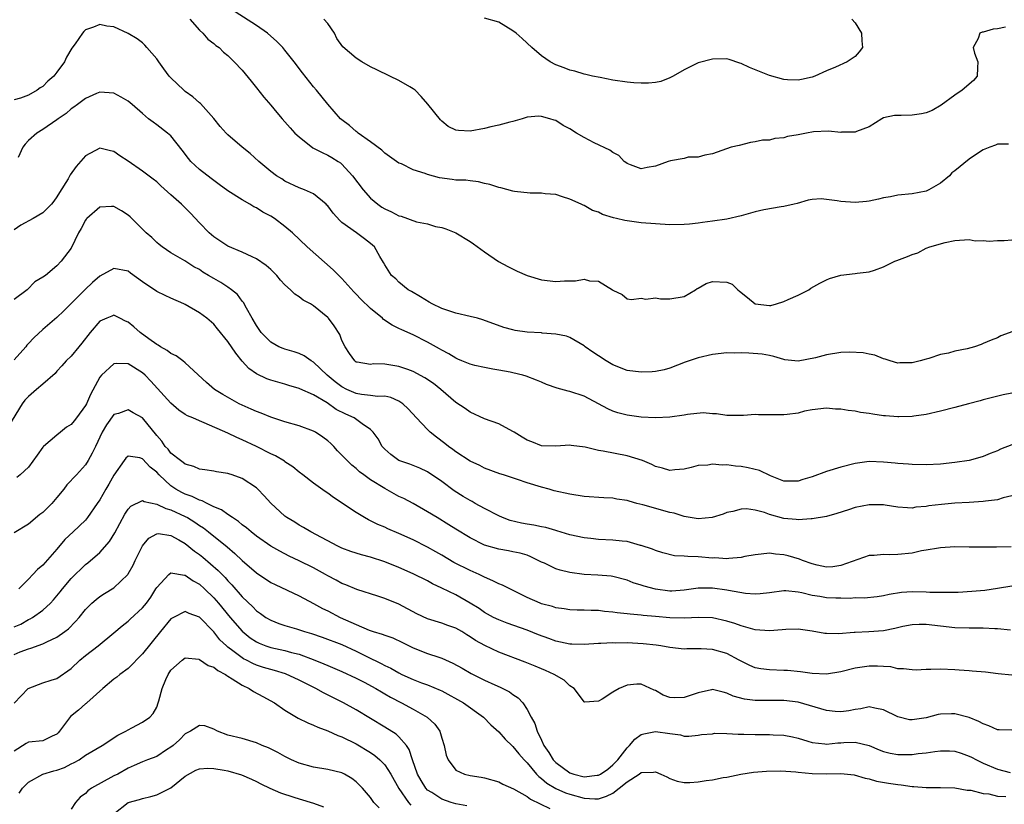
# Model space of a CAD drawing. Units: inches. Extents: x 2595000 to 2598000, y 1515000 to 1518000.
# Drawn here: x 2596258 to 2596396, y 1515069 to 1515179 of the extents above; entities that cross this region are included whole.
import ezdxf

# ---------------------------------------------------------------- set-up
doc = ezdxf.new("R2010")
doc.units = ezdxf.units.IN
doc.header["$MEASUREMENT"] = 0
doc.layers.add('LD25951515_2ft', color=103, linetype='Continuous')

msp = doc.modelspace()

# ---------------------------------------------------------------- linework, layer by layer
at = {"layer": 'LD25951515_2ft'}
for points, elevation in [([(2596396.56, 1515161.44), (2596395, 1515161.42), (2596394.72, 1515161.28), (2596393.91, 1515161), (2596393, 1515160.65), (2596392.03, 1515160.03), (2596391, 1515159.34), (2596389, 1515157.7), (2596388.61, 1515157.39), (2596388.25, 1515157), (2596387, 1515155.97), (2596385.35, 1515155), (2596385, 1515154.83), (2596383, 1515154.44), (2596381, 1515154.25), (2596379.97, 1515154.03), (2596379, 1515153.88), (2596378.3, 1515153.7), (2596377, 1515153.43), (2596376.62, 1515153.38), (2596375, 1515153.23), (2596373, 1515153.4), (2596372.51, 1515153.49), (2596371, 1515153.68), (2596370.26, 1515153.74), (2596369, 1515153.66), (2596368.44, 1515153.56), (2596366.89, 1515153.11), (2596366.48, 1515153), (2596365, 1515152.67), (2596364.63, 1515152.63), (2596362.21, 1515152.21), (2596361, 1515151.94), (2596359, 1515151.39), (2596357, 1515150.92), (2596355, 1515150.6), (2596353.58, 1515150.42), (2596353, 1515150.33), (2596351.78, 1515150.22), (2596351, 1515150.14), (2596349, 1515150.12), (2596347, 1515150.23), (2596345, 1515150.4), (2596342.7, 1515150.7), (2596341.51, 1515151), (2596341.09, 1515151.09), (2596339.57, 1515151.57), (2596339, 1515151.88), (2596338.14, 1515152.14), (2596337, 1515152.81), (2596336.85, 1515152.85), (2596336.56, 1515153), (2596335, 1515153.7), (2596333.94, 1515154.06), (2596333, 1515154.35), (2596331.52, 1515154.48), (2596331, 1515154.57), (2596329.42, 1515154.57), (2596327.19, 1515154.81), (2596327, 1515154.84), (2596325.29, 1515155.29), (2596325, 1515155.33), (2596323.76, 1515155.76), (2596323, 1515155.91), (2596322.14, 1515156.14), (2596321, 1515156.27), (2596320.37, 1515156.37), (2596319, 1515156.4), (2596318.48, 1515156.48), (2596316.69, 1515156.69), (2596315, 1515157.18), (2596314.68, 1515157.32), (2596313, 1515157.85), (2596311.33, 1515158.67), (2596311, 1515158.78), (2596309, 1515160.19), (2596308.6, 1515160.6), (2596307, 1515161.74), (2596305.28, 1515163), (2596305.13, 1515163.13), (2596305, 1515163.2), (2596304.05, 1515164.05), (2596303, 1515164.83), (2596302.81, 1515165), (2596301, 1515167.06), (2596299.43, 1515169), (2596299, 1515169.5), (2596297.45, 1515171.45), (2596296.28, 1515173), (2596295, 1515174.65), (2596294.71, 1515175), (2596293.86, 1515175.86), (2596292.55, 1515177), (2596291, 1515178.07), (2596287.99, 1515179.99)], 8408), ([(2596374.54, 1515179), (2596375, 1515178.49), (2596375.93, 1515177), (2596375.94, 1515175.94), (2596376.04, 1515175), (2596375.6, 1515174.4), (2596375, 1515173.74), (2596373.88, 1515173), (2596372.25, 1515172.25), (2596371, 1515171.73), (2596369.35, 1515171), (2596369, 1515170.86), (2596367.48, 1515170.52), (2596367, 1515170.42), (2596365.52, 1515170.48), (2596365, 1515170.52), (2596363, 1515171.07), (2596360.21, 1515172.21), (2596359, 1515172.78), (2596358.82, 1515172.82), (2596357.32, 1515173.32), (2596357, 1515173.41), (2596355, 1515173.38), (2596353, 1515172.83), (2596351, 1515171.86), (2596349.48, 1515171), (2596349, 1515170.74), (2596347.77, 1515170.23), (2596347, 1515170.08), (2596346.02, 1515169.98), (2596345, 1515169.98), (2596343.95, 1515170.05), (2596343, 1515170.16), (2596341, 1515170.44), (2596339.23, 1515170.77), (2596338.14, 1515171), (2596337.22, 1515171.22), (2596337, 1515171.26), (2596335.67, 1515171.67), (2596335, 1515171.83), (2596334.17, 1515172.17), (2596333, 1515172.59), (2596332.22, 1515173), (2596331, 1515173.84), (2596329.64, 1515175), (2596328.28, 1515176.28), (2596327.45, 1515177), (2596327, 1515177.36), (2596325, 1515178.55), (2596323, 1515179.14)], 8412), ([(2596397.13, 1515135.13), (2596395.48, 1515134.52), (2596395, 1515134.26), (2596394.09, 1515133.91), (2596393, 1515133.43), (2596392.69, 1515133.31), (2596391.76, 1515133), (2596390.72, 1515132.72), (2596389, 1515132.35), (2596388.11, 1515132.11), (2596387, 1515131.9), (2596385.36, 1515131.36), (2596385, 1515131.27), (2596384.14, 1515131), (2596383, 1515130.72), (2596381.28, 1515130.72), (2596381, 1515130.68), (2596379.93, 1515131), (2596379.24, 1515131.24), (2596379, 1515131.3), (2596377.79, 1515131.79), (2596377, 1515131.94), (2596376.14, 1515132.14), (2596374.23, 1515132.23), (2596373, 1515132.17), (2596371, 1515131.87), (2596369.45, 1515131.45), (2596367, 1515130.97), (2596365.17, 1515131.17), (2596365, 1515131.21), (2596363.62, 1515131.62), (2596363, 1515131.77), (2596361.96, 1515131.96), (2596360.08, 1515132.08), (2596359, 1515132.12), (2596358.11, 1515132.11), (2596357, 1515132.15), (2596355, 1515131.92), (2596353, 1515131.44), (2596351.17, 1515130.83), (2596349, 1515130), (2596348.23, 1515129.77), (2596347, 1515129.52), (2596346.53, 1515129.47), (2596345, 1515129.4), (2596343, 1515129.66), (2596341, 1515130.45), (2596340.06, 1515131), (2596339, 1515131.72), (2596338.22, 1515132.22), (2596337.15, 1515133), (2596337, 1515133.12), (2596335, 1515134.28), (2596334.5, 1515134.5), (2596333, 1515134.78), (2596331.08, 1515134.92), (2596331, 1515134.93), (2596329, 1515135.06), (2596327.29, 1515135.29), (2596327, 1515135.35), (2596325.7, 1515135.7), (2596322.78, 1515136.78), (2596322, 1515137), (2596321, 1515137.25), (2596319, 1515137.7), (2596317, 1515138.37), (2596315.65, 1515139), (2596315.24, 1515139.24), (2596314.01, 1515140.01), (2596312.77, 1515140.77), (2596312.31, 1515141), (2596311, 1515142.06), (2596310.54, 1515142.54), (2596309.97, 1515143), (2596309, 1515144.47), (2596308.84, 1515144.84), (2596308.32, 1515145.68), (2596307.54, 1515147), (2596307, 1515147.5), (2596306.16, 1515148.16), (2596305.02, 1515149), (2596303, 1515150.43), (2596302.7, 1515150.7), (2596301.75, 1515151.75), (2596301, 1515152.76), (2596300.89, 1515152.89), (2596300.77, 1515153), (2596299, 1515154.45), (2596297.73, 1515155), (2596297, 1515155.29), (2596295, 1515156.22), (2596294.55, 1515156.55), (2596293.81, 1515157), (2596293, 1515157.61), (2596291.35, 1515159), (2596290.11, 1515160.11), (2596289.01, 1515161), (2596287, 1515162.75), (2596286.75, 1515163), (2596285.92, 1515163.92), (2596285.02, 1515165.02), (2596283.13, 1515167.13), (2596283, 1515167.23), (2596282.08, 1515168.08), (2596281, 1515168.84), (2596280.81, 1515169), (2596279, 1515170.73), (2596278.75, 1515171), (2596278.02, 1515172.02), (2596277.28, 1515173), (2596277, 1515173.4), (2596275.61, 1515175), (2596275.34, 1515175.34), (2596275, 1515175.68), (2596274.24, 1515176.24), (2596273, 1515176.98), (2596271, 1515177.89), (2596269.99, 1515178.01), (2596269, 1515178.23), (2596268.14, 1515177.86), (2596267, 1515177.47), (2596266.76, 1515177.24), (2596266.57, 1515177), (2596265.54, 1515175.54), (2596265.08, 1515174.92), (2596264.36, 1515173.64), (2596264.05, 1515173), (2596263, 1515171.53), (2596262.55, 1515171), (2596261.74, 1515170.26), (2596261, 1515169.52), (2596260.65, 1515169.35), (2596260.22, 1515169), (2596259, 1515168.32), (2596257.89, 1515167.89), (2596257, 1515167.67)], 8404), ([(2596281.63, 1515179), (2596283, 1515177.44), (2596283.49, 1515177), (2596284.19, 1515176.19), (2596285, 1515175.58), (2596285.3, 1515175.3), (2596285.76, 1515175), (2596286.37, 1515174.37), (2596287, 1515173.86), (2596287.89, 1515173), (2596289, 1515171.84), (2596290.26, 1515170.26), (2596291, 1515169.36), (2596292.04, 1515168.04), (2596293, 1515166.93), (2596293.87, 1515165.87), (2596294.62, 1515165), (2596295, 1515164.59), (2596295.73, 1515163.73), (2596296.39, 1515163), (2596297, 1515162.44), (2596298.93, 1515160.93), (2596300.24, 1515160.24), (2596301, 1515159.9), (2596301.57, 1515159.57), (2596302.48, 1515159), (2596302.8, 1515158.8), (2596303, 1515158.63), (2596304.48, 1515157), (2596305.95, 1515155), (2596307, 1515153.85), (2596308.02, 1515153), (2596308.59, 1515152.59), (2596309, 1515152.34), (2596309.94, 1515151.94), (2596311, 1515151.35), (2596311.31, 1515151.31), (2596313.45, 1515150.55), (2596315, 1515150.25), (2596316.14, 1515149.86), (2596317, 1515149.71), (2596317.56, 1515149.56), (2596319, 1515149), (2596321, 1515147.79), (2596321.44, 1515147.44), (2596323, 1515146.33), (2596324.98, 1515144.98), (2596326.27, 1515144.27), (2596327.6, 1515143.6), (2596329, 1515142.99), (2596331, 1515142.37), (2596333, 1515142.14), (2596334.25, 1515142.25), (2596335, 1515142.26), (2596335.77, 1515142.23), (2596337, 1515142.47), (2596337.76, 1515142.24), (2596339, 1515142.22), (2596340.97, 1515140.97), (2596341, 1515140.93), (2596342.32, 1515140.32), (2596343, 1515139.73), (2596343.63, 1515139.63), (2596345, 1515139.82), (2596345.65, 1515139.65), (2596347, 1515139.87), (2596347.72, 1515139.72), (2596349, 1515139.73), (2596351, 1515140.04), (2596352.6, 1515141), (2596352.84, 1515141.16), (2596353, 1515141.23), (2596354.13, 1515141.87), (2596355, 1515142.13), (2596357, 1515142.06), (2596357.76, 1515141.76), (2596358.55, 1515141), (2596358.81, 1515140.81), (2596359.92, 1515139.92), (2596361, 1515139.01), (2596363, 1515138.77), (2596363.2, 1515138.8), (2596363.99, 1515139), (2596365, 1515139.33), (2596365.63, 1515139.63), (2596367, 1515140.24), (2596368.52, 1515141), (2596368.8, 1515141.2), (2596370.06, 1515141.94), (2596371, 1515142.4), (2596371.42, 1515142.58), (2596373, 1515143.03), (2596375, 1515143.28), (2596375.3, 1515143.3), (2596377, 1515143.5), (2596377.73, 1515143.73), (2596379, 1515144.19), (2596380.6, 1515145), (2596380.88, 1515145.12), (2596382.35, 1515145.65), (2596383, 1515145.95), (2596383.81, 1515146.19), (2596385, 1515146.81), (2596385.48, 1515147), (2596387.65, 1515147.65), (2596389, 1515147.93), (2596391, 1515148.04), (2596391.88, 1515147.88), (2596393, 1515147.9), (2596393.82, 1515147.82), (2596395, 1515147.9), (2596395.91, 1515147.91), (2596398.08, 1515148.08)], 8406), ([(2596396.12, 1515177.88), (2596395, 1515177.64), (2596394.41, 1515177.59), (2596393, 1515177.17), (2596392.85, 1515177.15), (2596392.5, 1515177), (2596392.29, 1515176.29), (2596391.56, 1515175), (2596391.79, 1515174.21), (2596392.26, 1515173), (2596392.17, 1515172.17), (2596392.15, 1515171), (2596391.61, 1515170.39), (2596390.04, 1515169), (2596389, 1515168.32), (2596387.08, 1515166.92), (2596385.83, 1515166.17), (2596385, 1515165.84), (2596384.33, 1515165.67), (2596383, 1515165.5), (2596381.47, 1515165.47), (2596381, 1515165.48), (2596380.54, 1515165.46), (2596379, 1515165.12), (2596378.76, 1515165), (2596377, 1515163.87), (2596375.2, 1515163.2), (2596375, 1515163.1), (2596373.12, 1515163.12), (2596373, 1515163.09), (2596371.27, 1515163.27), (2596369.16, 1515163.16), (2596368.19, 1515163), (2596367, 1515162.75), (2596365.51, 1515162.49), (2596365, 1515162.3), (2596363.77, 1515162.23), (2596363, 1515162), (2596362.02, 1515161.98), (2596361, 1515161.74), (2596360.33, 1515161.67), (2596358.74, 1515161.26), (2596357.6, 1515161), (2596355, 1515160.08), (2596353.91, 1515159.91), (2596353, 1515159.63), (2596351.59, 1515159.59), (2596351, 1515159.44), (2596349.1, 1515159.1), (2596348.78, 1515159), (2596347, 1515158.33), (2596345.85, 1515158.15), (2596345, 1515157.95), (2596343.49, 1515158.51), (2596343, 1515158.72), (2596342.85, 1515158.85), (2596342.62, 1515159), (2596341.84, 1515159.84), (2596341, 1515160.24), (2596340.61, 1515160.61), (2596338.38, 1515161.62), (2596337, 1515162.36), (2596335.92, 1515163), (2596335, 1515163.59), (2596334.03, 1515164.03), (2596333, 1515164.76), (2596332.79, 1515164.79), (2596332.19, 1515165), (2596331, 1515165.34), (2596330.64, 1515165.36), (2596329, 1515165.22), (2596328.29, 1515165), (2596327, 1515164.63), (2596326.54, 1515164.54), (2596325, 1515164.09), (2596323.87, 1515163.87), (2596323, 1515163.65), (2596321, 1515163.27), (2596319.34, 1515163.34), (2596319, 1515163.38), (2596317.92, 1515163.92), (2596317, 1515164.67), (2596316.83, 1515164.83), (2596315.06, 1515167.06), (2596314.13, 1515168.13), (2596313.25, 1515169), (2596313, 1515169.21), (2596312.52, 1515169.48), (2596311, 1515170.38), (2596309.73, 1515171), (2596307.87, 1515171.87), (2596307, 1515172.31), (2596305.8, 1515173), (2596305, 1515173.5), (2596303.12, 1515175.12), (2596302.3, 1515176.29), (2596301.93, 1515177), (2596301, 1515178.36), (2596300.44, 1515179)], 8410), ([(2596397, 1515126.49), (2596395.77, 1515126.23), (2596393, 1515125.55), (2596392.58, 1515125.42), (2596390.94, 1515125), (2596389, 1515124.46), (2596387, 1515123.94), (2596385, 1515123.49), (2596383.24, 1515123.24), (2596383, 1515123.19), (2596381.16, 1515123.16), (2596381, 1515123.14), (2596379.29, 1515123.29), (2596379, 1515123.31), (2596377.51, 1515123.51), (2596377, 1515123.6), (2596375.75, 1515123.75), (2596375, 1515123.94), (2596374.02, 1515124.02), (2596373, 1515124.25), (2596372.25, 1515124.25), (2596371, 1515124.38), (2596369, 1515124.15), (2596367.93, 1515123.93), (2596367, 1515123.68), (2596365.49, 1515123.49), (2596365, 1515123.41), (2596363.41, 1515123.41), (2596363, 1515123.45), (2596361.44, 1515123.44), (2596361, 1515123.49), (2596359.35, 1515123.35), (2596357, 1515123.34), (2596355.57, 1515123.57), (2596355, 1515123.59), (2596353.71, 1515123.71), (2596351.49, 1515123.49), (2596351, 1515123.37), (2596349, 1515123.11), (2596347, 1515123.03), (2596345, 1515123.12), (2596343, 1515123.38), (2596341.72, 1515123.72), (2596341, 1515123.97), (2596340.29, 1515124.29), (2596338.99, 1515125), (2596337, 1515126.04), (2596335, 1515126.71), (2596334.76, 1515126.76), (2596333.18, 1515127.18), (2596331.69, 1515127.69), (2596331, 1515128.01), (2596330.29, 1515128.29), (2596328.87, 1515128.87), (2596328.4, 1515129), (2596327, 1515129.34), (2596326.6, 1515129.4), (2596325, 1515129.72), (2596324.16, 1515129.84), (2596323, 1515130.06), (2596321.63, 1515130.37), (2596321, 1515130.53), (2596319.84, 1515131), (2596319.27, 1515131.27), (2596319, 1515131.37), (2596318.01, 1515132.01), (2596317, 1515132.49), (2596316.69, 1515132.69), (2596315, 1515133.65), (2596313, 1515134.67), (2596311.38, 1515135.38), (2596311, 1515135.57), (2596310.02, 1515136.02), (2596308.84, 1515136.84), (2596308.68, 1515137), (2596307, 1515138.34), (2596305.66, 1515139.66), (2596305, 1515140.37), (2596304.68, 1515140.68), (2596303, 1515142.58), (2596302.55, 1515143), (2596301.78, 1515143.78), (2596298.1, 1515147), (2596296.05, 1515149), (2596295, 1515149.88), (2596293.51, 1515151), (2596293, 1515151.32), (2596291.89, 1515151.89), (2596291, 1515152.5), (2596290.65, 1515152.65), (2596290.07, 1515153), (2596289, 1515153.61), (2596287, 1515154.87), (2596285.78, 1515155.78), (2596285, 1515156.33), (2596284.63, 1515156.63), (2596283, 1515157.87), (2596281.81, 1515159), (2596281.44, 1515159.44), (2596280.58, 1515160.58), (2596279, 1515162.62), (2596278.52, 1515163), (2596277, 1515164.15), (2596276.5, 1515164.5), (2596275.85, 1515165), (2596275, 1515165.72), (2596273.55, 1515167), (2596273, 1515167.47), (2596272.03, 1515168.03), (2596271, 1515168.57), (2596269, 1515168.73), (2596268.54, 1515168.54), (2596267, 1515167.85), (2596265.9, 1515167), (2596265.38, 1515166.62), (2596265, 1515166.38), (2596264.27, 1515165.73), (2596263.18, 1515165), (2596263, 1515164.86), (2596261, 1515163.47), (2596260.19, 1515163), (2596259, 1515161.95), (2596258.55, 1515161.45), (2596258.22, 1515161), (2596257.56, 1515159.56)], 8402), ([(2596397, 1515119.21), (2596395.41, 1515118.59), (2596395, 1515118.39), (2596393.99, 1515118.01), (2596393, 1515117.6), (2596392.54, 1515117.46), (2596391, 1515117.03), (2596389, 1515116.72), (2596387, 1515116.53), (2596385, 1515116.42), (2596383, 1515116.46), (2596382.49, 1515116.49), (2596381, 1515116.62), (2596380.64, 1515116.64), (2596379, 1515116.81), (2596377, 1515116.87), (2596375, 1515116.62), (2596373, 1515116.09), (2596371, 1515115.46), (2596369, 1515114.73), (2596367.66, 1515114.34), (2596367, 1515114.11), (2596365.88, 1515114.12), (2596365, 1515114.14), (2596363.13, 1515114.87), (2596361.6, 1515115.6), (2596360.01, 1515116.01), (2596359, 1515116.18), (2596358.24, 1515116.24), (2596357, 1515116.4), (2596356.36, 1515116.36), (2596355, 1515116.5), (2596354.36, 1515116.36), (2596353, 1515116.32), (2596352.02, 1515116.02), (2596351, 1515115.8), (2596349.69, 1515115.69), (2596349, 1515115.61), (2596347.96, 1515115.96), (2596347, 1515116.17), (2596346.47, 1515116.47), (2596345.17, 1515117), (2596343, 1515117.7), (2596339.66, 1515118.34), (2596339, 1515118.43), (2596337.12, 1515118.88), (2596335.15, 1515119.15), (2596335, 1515119.19), (2596333, 1515119.05), (2596331, 1515119.08), (2596329.64, 1515119.64), (2596329, 1515119.86), (2596328.31, 1515120.31), (2596327.15, 1515121), (2596327, 1515121.1), (2596325, 1515122.18), (2596323, 1515122.89), (2596321, 1515123.82), (2596320.31, 1515124.31), (2596319, 1515125.17), (2596316.88, 1515127), (2596315.82, 1515127.82), (2596314.64, 1515128.64), (2596313, 1515129.51), (2596312.22, 1515129.78), (2596311, 1515130.24), (2596309, 1515130.54), (2596307.43, 1515130.57), (2596307, 1515130.52), (2596305.15, 1515130.84), (2596305, 1515130.85), (2596304.8, 1515131), (2596304.06, 1515132.06), (2596303.43, 1515133), (2596303, 1515133.89), (2596302.69, 1515134.69), (2596301.91, 1515135.91), (2596301.1, 1515137), (2596301, 1515137.1), (2596299, 1515138.75), (2596298.58, 1515139), (2596297.55, 1515139.55), (2596297, 1515140.02), (2596296.36, 1515140.36), (2596295.78, 1515141), (2596295, 1515141.7), (2596294.36, 1515142.36), (2596293.87, 1515143), (2596293, 1515143.82), (2596292.38, 1515144.38), (2596291, 1515145.34), (2596290.39, 1515145.61), (2596289, 1515146.27), (2596287, 1515147.11), (2596285.88, 1515147.88), (2596285, 1515148.44), (2596284.38, 1515149), (2596283, 1515150.38), (2596281.74, 1515151.74), (2596280.47, 1515153), (2596279, 1515154.34), (2596277.58, 1515155.58), (2596277, 1515156.13), (2596276.51, 1515156.51), (2596275, 1515157.62), (2596273, 1515159.03), (2596271.81, 1515159.81), (2596271, 1515160.42), (2596270.51, 1515160.51), (2596269, 1515160.89), (2596267, 1515159.79), (2596265.7, 1515158.3), (2596264.87, 1515157.13), (2596264.56, 1515156.56), (2596263.35, 1515154.65), (2596263, 1515154.06), (2596262.55, 1515153.45), (2596262.25, 1515153), (2596261, 1515151.79), (2596259.66, 1515151), (2596257.92, 1515150.08), (2596257, 1515149.39)], 8400), ([(2596397, 1515112.06), (2596395.8, 1515111.8), (2596395, 1515111.52), (2596393.33, 1515111.33), (2596393, 1515111.27), (2596391, 1515111.12), (2596389, 1515111.01), (2596387.15, 1515110.85), (2596385.36, 1515110.64), (2596385, 1515110.56), (2596383.55, 1515110.45), (2596383, 1515110.33), (2596382.37, 1515110.37), (2596381, 1515110.49), (2596379.25, 1515110.75), (2596379, 1515110.81), (2596377.2, 1515110.8), (2596377, 1515110.81), (2596375, 1515110.41), (2596374.09, 1515110.09), (2596372.44, 1515109.56), (2596371, 1515109.17), (2596369, 1515108.83), (2596368.85, 1515108.85), (2596367, 1515108.71), (2596366.75, 1515108.75), (2596365, 1515108.9), (2596363, 1515109.44), (2596362.3, 1515109.7), (2596361, 1515110.03), (2596359.78, 1515110.22), (2596359, 1515110.18), (2596357.85, 1515109.85), (2596357, 1515109.7), (2596356.49, 1515109.51), (2596354.97, 1515109.03), (2596353, 1515108.85), (2596351, 1515109.16), (2596349.62, 1515109.62), (2596349, 1515109.72), (2596345.2, 1515110.8), (2596344.37, 1515111), (2596343.29, 1515111.29), (2596343, 1515111.41), (2596341.59, 1515111.59), (2596341, 1515111.73), (2596339.77, 1515111.77), (2596337, 1515111.98), (2596335, 1515112.28), (2596332.78, 1515112.78), (2596332.06, 1515113), (2596331, 1515113.28), (2596329, 1515113.89), (2596327.64, 1515114.36), (2596325.69, 1515115), (2596325.15, 1515115.15), (2596323, 1515115.96), (2596322.34, 1515116.34), (2596321, 1515116.94), (2596319, 1515118.23), (2596318.57, 1515118.57), (2596317.96, 1515119), (2596317.43, 1515119.43), (2596316.28, 1515120.28), (2596315.38, 1515121), (2596315, 1515121.37), (2596313.46, 1515123), (2596312.29, 1515124.29), (2596311.52, 1515125), (2596311, 1515125.35), (2596309.87, 1515125.87), (2596309, 1515126.05), (2596307.99, 1515126.01), (2596307, 1515126.17), (2596305.72, 1515126.28), (2596305, 1515126.42), (2596303.68, 1515127), (2596303, 1515127.35), (2596302.06, 1515128.06), (2596300.94, 1515129), (2596299, 1515130.81), (2596298.67, 1515131), (2596297.71, 1515131.71), (2596297, 1515132.04), (2596296.29, 1515132.29), (2596295, 1515132.63), (2596294.73, 1515132.73), (2596294.12, 1515133), (2596293, 1515133.62), (2596291.68, 1515135), (2596291, 1515135.97), (2596290.4, 1515137), (2596289.61, 1515138.39), (2596289.2, 1515139.2), (2596289, 1515139.41), (2596288.32, 1515140.32), (2596287.49, 1515141), (2596287, 1515141.34), (2596285.99, 1515141.99), (2596285, 1515142.55), (2596284.26, 1515143), (2596283.48, 1515143.48), (2596283, 1515143.82), (2596282.22, 1515144.22), (2596280.96, 1515145.04), (2596279, 1515146.17), (2596277.77, 1515147), (2596277.34, 1515147.34), (2596277, 1515147.63), (2596276.31, 1515148.31), (2596275.51, 1515149), (2596275, 1515149.48), (2596273.51, 1515151), (2596273.25, 1515151.25), (2596273, 1515151.46), (2596272.07, 1515152.07), (2596271, 1515152.7), (2596270.67, 1515152.67), (2596269, 1515152.61), (2596267.18, 1515151), (2596267.1, 1515150.9), (2596267, 1515150.76), (2596266.39, 1515149.61), (2596266.01, 1515149), (2596265, 1515146.83), (2596263.59, 1515145), (2596263, 1515144.37), (2596261.37, 1515143), (2596261, 1515142.74), (2596259.91, 1515142.09), (2596258.81, 1515141), (2596257, 1515139.62)], 8398), ([(2596396.91, 1515104.91), (2596394.85, 1515104.85), (2596392.85, 1515104.85), (2596391, 1515104.87), (2596389, 1515104.88), (2596387, 1515104.76), (2596386.73, 1515104.73), (2596385, 1515104.42), (2596384.32, 1515104.32), (2596383, 1515104.03), (2596381, 1515103.83), (2596379.77, 1515103.77), (2596379, 1515103.84), (2596377.67, 1515103.67), (2596377, 1515103.7), (2596373, 1515102.26), (2596371.89, 1515102.11), (2596371, 1515102.03), (2596369.69, 1515102.31), (2596369, 1515102.5), (2596367.63, 1515103), (2596367.19, 1515103.19), (2596365.63, 1515103.63), (2596365, 1515103.79), (2596363.85, 1515103.85), (2596363, 1515104), (2596361.85, 1515103.85), (2596361, 1515103.8), (2596359.53, 1515103.53), (2596359, 1515103.41), (2596357.28, 1515103.28), (2596357, 1515103.23), (2596355.34, 1515103.34), (2596355, 1515103.33), (2596353, 1515103.5), (2596351.53, 1515103.53), (2596351, 1515103.61), (2596349.65, 1515103.65), (2596348.05, 1515104.05), (2596347, 1515104.37), (2596346.58, 1515104.58), (2596345, 1515105.09), (2596344.89, 1515105.11), (2596343, 1515105.63), (2596342.32, 1515105.68), (2596341, 1515105.86), (2596339, 1515105.95), (2596337.93, 1515106.07), (2596337, 1515106.15), (2596335, 1515106.59), (2596333.16, 1515107.16), (2596333, 1515107.19), (2596331.61, 1515107.61), (2596331, 1515107.71), (2596329.94, 1515107.94), (2596329, 1515108.07), (2596328.21, 1515108.21), (2596326.58, 1515108.58), (2596325.53, 1515109), (2596325, 1515109.24), (2596323, 1515110.3), (2596321.71, 1515111), (2596321.26, 1515111.26), (2596321, 1515111.39), (2596319.99, 1515111.99), (2596318.75, 1515112.75), (2596317, 1515114.05), (2596315, 1515115.44), (2596313.94, 1515115.94), (2596313, 1515116.34), (2596312.52, 1515116.52), (2596311, 1515117), (2596309.85, 1515117.85), (2596309, 1515118.61), (2596308.66, 1515119), (2596308.07, 1515120.07), (2596307.39, 1515121), (2596307, 1515121.37), (2596305.83, 1515122.17), (2596304.69, 1515123), (2596303.52, 1515123.52), (2596302.19, 1515124.19), (2596300.9, 1515125.1), (2596299, 1515126.23), (2596297.1, 1515127.1), (2596297, 1515127.15), (2596295.56, 1515127.56), (2596295, 1515127.74), (2596294, 1515128), (2596293, 1515128.28), (2596292.47, 1515128.47), (2596291, 1515129.17), (2596289.93, 1515129.93), (2596289, 1515130.97), (2596288.08, 1515132.08), (2596287, 1515133.73), (2596285.53, 1515135.53), (2596285, 1515136.17), (2596284.02, 1515137), (2596283, 1515137.73), (2596281, 1515138.9), (2596280.81, 1515139), (2596279, 1515139.81), (2596278.17, 1515140.17), (2596277, 1515140.76), (2596275, 1515142.12), (2596273.34, 1515143.34), (2596273, 1515143.58), (2596271, 1515143.99), (2596269, 1515142.92), (2596267.98, 1515142.02), (2596266.96, 1515141.04), (2596264.93, 1515139), (2596263.98, 1515138.02), (2596263, 1515137.08), (2596261, 1515135.4), (2596259.74, 1515134.26), (2596259, 1515133.43), (2596258.78, 1515133.22), (2596258.62, 1515133), (2596257, 1515131.15)], 8396), ([(2596397, 1515099.39), (2596395, 1515099.04), (2596393.22, 1515098.78), (2596391.39, 1515098.61), (2596389.49, 1515098.51), (2596387.53, 1515098.47), (2596387, 1515098.5), (2596385.5, 1515098.5), (2596385, 1515098.54), (2596383, 1515098.56), (2596381.53, 1515098.47), (2596379.79, 1515098.21), (2596379, 1515098.03), (2596378.11, 1515097.89), (2596376.3, 1515097.7), (2596375, 1515097.74), (2596374.34, 1515097.66), (2596373, 1515097.7), (2596372.31, 1515097.69), (2596371, 1515097.75), (2596370.08, 1515097.92), (2596369, 1515098.07), (2596367.55, 1515098.45), (2596367, 1515098.54), (2596365.27, 1515098.73), (2596365, 1515098.72), (2596363, 1515098.44), (2596361.7, 1515098.3), (2596361, 1515098.27), (2596359.63, 1515098.37), (2596357.24, 1515098.76), (2596357, 1515098.81), (2596355, 1515099.08), (2596353, 1515099.1), (2596351, 1515098.81), (2596349.31, 1515098.69), (2596349, 1515098.68), (2596347, 1515098.94), (2596345.4, 1515099.4), (2596345, 1515099.54), (2596343.87, 1515099.87), (2596343, 1515100.22), (2596341, 1515100.72), (2596340.76, 1515100.76), (2596338.91, 1515100.91), (2596337, 1515101.01), (2596335, 1515101.29), (2596333.61, 1515101.61), (2596333, 1515101.82), (2596331.41, 1515102.59), (2596331, 1515102.76), (2596330.55, 1515103), (2596329.5, 1515103.5), (2596329, 1515103.71), (2596328, 1515104), (2596327, 1515104.22), (2596326.35, 1515104.35), (2596325, 1515104.56), (2596323, 1515105.14), (2596321, 1515106.18), (2596319, 1515107.37), (2596318.01, 1515108.01), (2596316.34, 1515109), (2596315, 1515109.82), (2596313, 1515110.99), (2596311.69, 1515111.69), (2596311, 1515111.99), (2596310.34, 1515112.34), (2596309, 1515113.07), (2596307, 1515114.32), (2596306.05, 1515115), (2596305.45, 1515115.45), (2596305, 1515115.88), (2596304.36, 1515116.36), (2596303.71, 1515117), (2596303, 1515117.79), (2596302.39, 1515118.39), (2596301.84, 1515119), (2596301.42, 1515119.42), (2596301, 1515119.79), (2596300.31, 1515120.31), (2596299.26, 1515121), (2596299, 1515121.15), (2596297, 1515121.88), (2596295, 1515122.46), (2596293, 1515123.1), (2596291.65, 1515123.65), (2596291, 1515123.89), (2596290.24, 1515124.24), (2596289, 1515124.79), (2596288.57, 1515125), (2596286.28, 1515126.28), (2596285.11, 1515127), (2596283.97, 1515127.97), (2596281, 1515130.72), (2596280.65, 1515131), (2596279.71, 1515131.71), (2596279, 1515132.04), (2596278.48, 1515132.48), (2596277.53, 1515133), (2596277.22, 1515133.22), (2596277, 1515133.33), (2596275.9, 1515134.1), (2596274.67, 1515135), (2596273.79, 1515135.79), (2596273, 1515136.43), (2596272.6, 1515136.6), (2596271.8, 1515137), (2596271, 1515137.42), (2596270.72, 1515137.28), (2596269.98, 1515137), (2596269, 1515136.6), (2596267.65, 1515135), (2596266.51, 1515133.49), (2596266.08, 1515133), (2596265, 1515131.68), (2596264.27, 1515131), (2596263.7, 1515130.3), (2596263, 1515129.55), (2596262.75, 1515129.25), (2596261, 1515127.76), (2596260.14, 1515127), (2596259, 1515126.03), (2596258.5, 1515125.5), (2596258.11, 1515125), (2596256.18, 1515121.82)], 8394), ([(2596396.8, 1515093.2), (2596395, 1515093.37), (2596394.62, 1515093.38), (2596393, 1515093.47), (2596391, 1515093.49), (2596389, 1515093.55), (2596387, 1515093.76), (2596385, 1515094.01), (2596384, 1515094), (2596383, 1515093.97), (2596381.71, 1515093.71), (2596380.57, 1515093.43), (2596379, 1515093.11), (2596376.95, 1515092.95), (2596375, 1515092.89), (2596374.86, 1515092.86), (2596372.69, 1515092.69), (2596371, 1515092.72), (2596370.75, 1515092.75), (2596369, 1515093.05), (2596367, 1515093.33), (2596365.3, 1515093.3), (2596364.76, 1515093.24), (2596363, 1515093.11), (2596361, 1515093.26), (2596360.66, 1515093.34), (2596359, 1515093.81), (2596358.14, 1515094.14), (2596357, 1515094.48), (2596355, 1515094.92), (2596353, 1515094.98), (2596351.13, 1515094.87), (2596349, 1515094.91), (2596347, 1515095.12), (2596345.27, 1515095.27), (2596345, 1515095.32), (2596343.43, 1515095.43), (2596343, 1515095.49), (2596341.63, 1515095.63), (2596341, 1515095.73), (2596339.84, 1515095.84), (2596339, 1515095.96), (2596337.95, 1515095.95), (2596337, 1515096.02), (2596336, 1515096), (2596335, 1515096.04), (2596334.2, 1515096.2), (2596333, 1515096.36), (2596332.54, 1515096.54), (2596331, 1515096.92), (2596330.8, 1515097), (2596329, 1515097.77), (2596326.54, 1515099), (2596325.53, 1515099.53), (2596325, 1515099.71), (2596324.15, 1515100.15), (2596323, 1515100.62), (2596322.25, 1515101), (2596321, 1515101.57), (2596318.72, 1515102.72), (2596317, 1515103.73), (2596316.18, 1515104.18), (2596315, 1515104.85), (2596313, 1515105.87), (2596311, 1515106.78), (2596309.44, 1515107.44), (2596309, 1515107.66), (2596308.05, 1515108.05), (2596307, 1515108.57), (2596306.7, 1515108.7), (2596306.18, 1515109), (2596305, 1515109.71), (2596301.82, 1515111.82), (2596301, 1515112.42), (2596300.65, 1515112.65), (2596299, 1515113.86), (2596297.49, 1515115), (2596297, 1515115.39), (2596296.12, 1515116.12), (2596295, 1515116.85), (2596294.92, 1515116.92), (2596293.68, 1515117.68), (2596293, 1515117.98), (2596290.99, 1515119), (2596289, 1515119.94), (2596288.26, 1515120.26), (2596287, 1515120.88), (2596283.67, 1515122.33), (2596283, 1515122.57), (2596282.06, 1515123), (2596281.31, 1515123.31), (2596281, 1515123.5), (2596280.1, 1515124.1), (2596279, 1515125.06), (2596277.13, 1515127.13), (2596276.17, 1515128.17), (2596275.36, 1515129), (2596275, 1515129.32), (2596273, 1515130.6), (2596271.37, 1515130.63), (2596271, 1515130.6), (2596269.25, 1515129), (2596269, 1515128.71), (2596267.7, 1515126.3), (2596267.14, 1515125), (2596267, 1515124.74), (2596265.72, 1515123), (2596265.41, 1515122.59), (2596265, 1515122.09), (2596264.32, 1515121.68), (2596263.48, 1515121), (2596263, 1515120.58), (2596261.1, 1515119), (2596261, 1515118.89), (2596260.24, 1515117.76), (2596259, 1515116.08), (2596257.83, 1515115), (2596257.36, 1515114.64)], 8392), ([(2596397, 1515086.9), (2596395.08, 1515087.08), (2596393.29, 1515087.29), (2596391.46, 1515087.46), (2596391, 1515087.48), (2596389.6, 1515087.6), (2596389, 1515087.61), (2596387, 1515087.72), (2596385.66, 1515087.66), (2596385, 1515087.69), (2596383.6, 1515087.6), (2596383, 1515087.61), (2596381.79, 1515087.79), (2596381, 1515087.79), (2596380.05, 1515088.05), (2596379, 1515088.08), (2596378.17, 1515088.17), (2596377, 1515088.15), (2596375, 1515087.85), (2596373, 1515087.33), (2596371, 1515087.01), (2596369, 1515087.1), (2596367.34, 1515087.34), (2596365.53, 1515087.53), (2596365, 1515087.56), (2596363, 1515087.61), (2596361.76, 1515087.76), (2596361, 1515087.89), (2596360.22, 1515088.22), (2596359, 1515088.84), (2596358.74, 1515089), (2596357, 1515089.91), (2596355, 1515090.47), (2596353.4, 1515090.6), (2596353, 1515090.57), (2596351.41, 1515090.59), (2596351, 1515090.54), (2596349, 1515090.77), (2596347.74, 1515091), (2596347.09, 1515091.09), (2596345.28, 1515091.28), (2596343, 1515091.4), (2596341.38, 1515091.38), (2596341, 1515091.4), (2596339.32, 1515091.32), (2596339, 1515091.33), (2596337, 1515091.19), (2596335.24, 1515091.24), (2596335, 1515091.23), (2596333, 1515091.66), (2596332.01, 1515092.01), (2596330.56, 1515092.56), (2596329, 1515093.19), (2596326.18, 1515094.18), (2596325, 1515094.63), (2596324.27, 1515095), (2596323, 1515095.7), (2596322.24, 1515096.24), (2596321, 1515097), (2596319, 1515098.14), (2596317, 1515099.1), (2596315.7, 1515099.7), (2596315, 1515100.11), (2596313, 1515101.13), (2596311, 1515102.02), (2596309, 1515102.81), (2596307, 1515103.43), (2596305.76, 1515103.76), (2596305, 1515103.99), (2596304.25, 1515104.25), (2596303, 1515104.72), (2596302.41, 1515105), (2596298.61, 1515107), (2596297.62, 1515107.62), (2596297, 1515107.96), (2596296.37, 1515108.37), (2596295.28, 1515109), (2596295, 1515109.21), (2596293.03, 1515111.03), (2596292.08, 1515112.08), (2596291.21, 1515113), (2596291, 1515113.19), (2596289, 1515114.51), (2596287.6, 1515115), (2596287.14, 1515115.14), (2596287, 1515115.19), (2596285.41, 1515115.41), (2596285, 1515115.51), (2596283.73, 1515115.73), (2596283, 1515115.8), (2596282.2, 1515116.2), (2596281, 1515116.49), (2596280.73, 1515116.73), (2596280.34, 1515117), (2596279, 1515118.07), (2596278.59, 1515118.59), (2596278.19, 1515119), (2596277.72, 1515119.72), (2596277, 1515120.54), (2596275, 1515123.01), (2596273.71, 1515123.71), (2596273, 1515124.14), (2596271.63, 1515123.63), (2596271, 1515123.46), (2596269.97, 1515122.03), (2596269.36, 1515121), (2596268.39, 1515119), (2596267.96, 1515118.04), (2596267.39, 1515117), (2596267, 1515116.42), (2596265.74, 1515115), (2596264.4, 1515113.6), (2596263.95, 1515113), (2596263, 1515111.85), (2596262.26, 1515111), (2596261, 1515109.73), (2596260.58, 1515109.42), (2596259, 1515108.07), (2596257, 1515106.86)], 8390), ([(2596397, 1515079.18), (2596395.22, 1515079.22), (2596395, 1515079.23), (2596393.79, 1515079.79), (2596393, 1515080.06), (2596392.39, 1515080.39), (2596391, 1515080.94), (2596389, 1515081.46), (2596388.53, 1515081.47), (2596387, 1515081.43), (2596386.65, 1515081.35), (2596385, 1515080.91), (2596383, 1515080.59), (2596382.63, 1515080.63), (2596381, 1515081.03), (2596379, 1515082.04), (2596377.76, 1515082.24), (2596377, 1515082.43), (2596375.84, 1515082.16), (2596375, 1515082.07), (2596374.12, 1515081.88), (2596373, 1515081.73), (2596372.22, 1515081.78), (2596371, 1515081.91), (2596367, 1515083.08), (2596365, 1515083.33), (2596361.31, 1515083.31), (2596361, 1515083.33), (2596359.5, 1515083.5), (2596357.92, 1515083.92), (2596357, 1515084.38), (2596356.49, 1515084.49), (2596355, 1515084.86), (2596354.84, 1515084.84), (2596353, 1515084.4), (2596351, 1515083.74), (2596349.71, 1515083.71), (2596349, 1515083.76), (2596348.09, 1515084.09), (2596347, 1515084.72), (2596346.79, 1515084.79), (2596345, 1515085.63), (2596344.39, 1515085.61), (2596343, 1515085.48), (2596341.91, 1515085), (2596341, 1515084.48), (2596339.53, 1515083.53), (2596339, 1515083.25), (2596337.1, 1515083.1), (2596337, 1515083.12), (2596336.2, 1515084.2), (2596335.57, 1515085), (2596335, 1515085.37), (2596334.17, 1515086.17), (2596332.78, 1515087), (2596331.55, 1515087.55), (2596331, 1515087.76), (2596330.13, 1515088.13), (2596328.7, 1515088.7), (2596325, 1515090.12), (2596323.03, 1515091.03), (2596321.76, 1515091.76), (2596321, 1515092.28), (2596320.54, 1515092.54), (2596319.8, 1515093), (2596319, 1515093.46), (2596317.85, 1515093.85), (2596317, 1515094.17), (2596315, 1515094.79), (2596313.51, 1515095.51), (2596311, 1515096.83), (2596309, 1515097.65), (2596308.01, 1515097.99), (2596305.07, 1515098.93), (2596303.55, 1515099.55), (2596303, 1515099.74), (2596302.2, 1515100.2), (2596301, 1515100.81), (2596300.69, 1515101), (2596299, 1515101.93), (2596297, 1515102.95), (2596295.6, 1515103.6), (2596294.27, 1515104.27), (2596293, 1515105), (2596291, 1515106.4), (2596290.25, 1515107), (2596289.59, 1515107.59), (2596289, 1515108.01), (2596288.47, 1515108.47), (2596287.64, 1515109), (2596287, 1515109.43), (2596286.09, 1515110.09), (2596285, 1515110.54), (2596284.06, 1515111), (2596283.37, 1515111.37), (2596283, 1515111.45), (2596281.96, 1515111.96), (2596281, 1515112.3), (2596280.53, 1515112.53), (2596279.7, 1515113), (2596279, 1515113.47), (2596277.35, 1515115), (2596277, 1515115.38), (2596276.08, 1515116.08), (2596275, 1515117.25), (2596274.62, 1515117.38), (2596273, 1515117.63), (2596272.66, 1515117.34), (2596272.43, 1515117), (2596271, 1515114.97), (2596270.29, 1515113.71), (2596269.86, 1515113), (2596269, 1515111.52), (2596268.63, 1515111), (2596267.28, 1515109), (2596267, 1515108.66), (2596265.28, 1515107), (2596264.09, 1515105.91), (2596263, 1515104.59), (2596261, 1515102.31), (2596260.27, 1515101.73), (2596259.61, 1515101), (2596259, 1515100.36), (2596257.63, 1515099)], 8388), ([(2596257, 1515093.66), (2596257.95, 1515094.05), (2596259, 1515094.69), (2596259.22, 1515094.78), (2596259.55, 1515095), (2596261, 1515096.02), (2596262.07, 1515097), (2596262.52, 1515097.48), (2596263.44, 1515098.56), (2596263.77, 1515099), (2596265, 1515100.46), (2596267, 1515102.42), (2596267.34, 1515102.66), (2596269, 1515104.11), (2596270.37, 1515105.63), (2596271.12, 1515106.88), (2596272.52, 1515109.48), (2596273, 1515110.21), (2596273.38, 1515110.62), (2596275, 1515111.42), (2596275.26, 1515111.26), (2596277, 1515110.91), (2596278.27, 1515110.27), (2596279, 1515110.08), (2596281, 1515109.16), (2596281.3, 1515109), (2596282.36, 1515108.36), (2596283, 1515107.91), (2596283.55, 1515107.55), (2596284.27, 1515107), (2596286.89, 1515104.89), (2596287.98, 1515103.98), (2596289, 1515102.98), (2596291, 1515101.25), (2596293, 1515099.91), (2596293.6, 1515099.6), (2596297, 1515098.01), (2596299, 1515096.94), (2596300.25, 1515096.25), (2596301, 1515095.9), (2596302.74, 1515095), (2596305, 1515093.98), (2596306.8, 1515093.2), (2596307.38, 1515093), (2596308.65, 1515092.65), (2596309, 1515092.49), (2596310.12, 1515092.12), (2596311.48, 1515091.48), (2596313, 1515090.7), (2596315, 1515089.93), (2596316.59, 1515089.41), (2596317, 1515089.29), (2596318.58, 1515088.58), (2596319.86, 1515087.86), (2596321.11, 1515087.11), (2596323, 1515086.2), (2596324.47, 1515085.53), (2596325.21, 1515085.21), (2596326.53, 1515084.53), (2596327, 1515084.15), (2596327.71, 1515083.71), (2596328.39, 1515083), (2596329, 1515082.08), (2596329.56, 1515081), (2596330.08, 1515080.08), (2596330.37, 1515079), (2596331, 1515077.74), (2596331.33, 1515077), (2596332.03, 1515076.03), (2596332.64, 1515075), (2596333, 1515074.62), (2596335, 1515073.17), (2596335.52, 1515073), (2596337, 1515072.62), (2596338.83, 1515072.83), (2596339, 1515072.84), (2596339.3, 1515073), (2596340.29, 1515073.71), (2596341, 1515074.28), (2596341.71, 1515075), (2596343, 1515076.67), (2596343.37, 1515077), (2596344.09, 1515077.91), (2596345, 1515078.55), (2596345.34, 1515078.66), (2596347, 1515078.99), (2596349, 1515078.69), (2596350.51, 1515078.51), (2596351, 1515078.34), (2596351.67, 1515078.33), (2596353, 1515078.44), (2596353.46, 1515078.54), (2596355, 1515078.66), (2596355.28, 1515078.72), (2596357, 1515078.68), (2596358.58, 1515078.58), (2596359, 1515078.61), (2596359.39, 1515078.61), (2596361, 1515078.56), (2596363, 1515078.55), (2596363.49, 1515078.51), (2596365, 1515078.44), (2596366.21, 1515078.21), (2596367, 1515078.04), (2596368.37, 1515077.63), (2596369, 1515077.42), (2596370.75, 1515077.25), (2596371, 1515077.19), (2596372.61, 1515077.39), (2596373, 1515077.39), (2596373.43, 1515077.43), (2596375, 1515077.5), (2596377, 1515077.03), (2596378.41, 1515076.41), (2596379, 1515076.19), (2596379.94, 1515075.94), (2596381, 1515075.73), (2596383, 1515075.74), (2596383.87, 1515075.87), (2596385, 1515076), (2596386.19, 1515076.19), (2596387, 1515076.28), (2596388.26, 1515076.26), (2596389, 1515076.2), (2596389.92, 1515075.92), (2596391, 1515075.53), (2596391.36, 1515075.36), (2596392.04, 1515075), (2596393, 1515074.55), (2596395, 1515073.67), (2596396.76, 1515073.24)], 8386), ([(2596257, 1515089.79), (2596257.84, 1515090.16), (2596259, 1515090.6), (2596259.31, 1515090.69), (2596261, 1515091.28), (2596261.58, 1515091.58), (2596263, 1515092.23), (2596264.09, 1515093), (2596264.6, 1515093.4), (2596265.6, 1515094.4), (2596266.13, 1515095), (2596267, 1515096.08), (2596267.91, 1515097), (2596268.48, 1515097.52), (2596269, 1515097.91), (2596269.66, 1515098.34), (2596271, 1515099.16), (2596272.93, 1515101), (2596273, 1515101.1), (2596273.68, 1515102.32), (2596273.99, 1515103), (2596275, 1515105.04), (2596275.89, 1515106.11), (2596277, 1515106.72), (2596277.25, 1515106.75), (2596279, 1515106.5), (2596280.1, 1515105.9), (2596281, 1515105.37), (2596282.31, 1515104.31), (2596283, 1515103.82), (2596283.46, 1515103.46), (2596285.6, 1515101.6), (2596286.17, 1515101), (2596286.59, 1515100.59), (2596287, 1515100.11), (2596287.55, 1515099.55), (2596289, 1515097.88), (2596290.47, 1515096.47), (2596291, 1515095.92), (2596291.55, 1515095.55), (2596292.33, 1515095), (2596293, 1515094.59), (2596294.13, 1515094.13), (2596295, 1515093.84), (2596296.63, 1515093.37), (2596297.76, 1515093), (2596298.73, 1515092.73), (2596300.23, 1515092.23), (2596303, 1515091.18), (2596305, 1515090.27), (2596306.48, 1515089.52), (2596308.52, 1515088.52), (2596309, 1515088.25), (2596309.85, 1515087.85), (2596311, 1515087.2), (2596311.41, 1515087), (2596313, 1515086.27), (2596314.18, 1515085.82), (2596315, 1515085.54), (2596316.8, 1515084.8), (2596317, 1515084.69), (2596320.05, 1515083), (2596322.88, 1515081), (2596323.89, 1515079.89), (2596325, 1515078.93), (2596325.89, 1515077.89), (2596326.93, 1515076.93), (2596327, 1515076.88), (2596327.84, 1515075.84), (2596328.58, 1515075), (2596329, 1515074.57), (2596330.32, 1515073), (2596330.64, 1515072.64), (2596331, 1515072.38), (2596331.73, 1515071.73), (2596333, 1515070.98), (2596334.38, 1515070.38), (2596335, 1515070.16), (2596337, 1515069.63), (2596338.48, 1515069.52), (2596339, 1515069.53), (2596340.12, 1515069.88), (2596341, 1515070.32), (2596341.91, 1515071), (2596343, 1515071.9), (2596344.71, 1515073), (2596345, 1515073.21), (2596346.73, 1515073.27), (2596347, 1515073.33), (2596347.75, 1515073), (2596348.59, 1515072.59), (2596349, 1515072.37), (2596350.02, 1515072.02), (2596351, 1515071.82), (2596351.83, 1515071.83), (2596353, 1515071.91), (2596354.09, 1515072.09), (2596355, 1515072.21), (2596356.51, 1515072.51), (2596357, 1515072.58), (2596358.98, 1515072.98), (2596360.74, 1515073.26), (2596362.59, 1515073.41), (2596364.57, 1515073.43), (2596366.7, 1515073.3), (2596367, 1515073.25), (2596369, 1515073.07), (2596371, 1515073.03), (2596373, 1515073.08), (2596374.9, 1515072.9), (2596376.44, 1515072.44), (2596377, 1515072.32), (2596378, 1515072), (2596379.72, 1515071.72), (2596381, 1515071.53), (2596381.5, 1515071.5), (2596383, 1515071.25), (2596383.26, 1515071.26), (2596385, 1515071.09), (2596387, 1515071.11), (2596389, 1515071.07), (2596390.73, 1515070.73), (2596391.27, 1515070.73), (2596393, 1515070.28), (2596393.78, 1515070.22), (2596395, 1515069.91), (2596396.15, 1515069.85)], 8384), ([(2596257, 1515082.94), (2596258.98, 1515085.02), (2596261, 1515085.81), (2596262.2, 1515086.2), (2596263, 1515086.43), (2596265, 1515087.81), (2596266.21, 1515089), (2596267, 1515089.63), (2596268.8, 1515091), (2596271, 1515092.81), (2596272.17, 1515093.83), (2596273, 1515094.47), (2596273.26, 1515094.74), (2596275, 1515096.33), (2596275.55, 1515097), (2596276.15, 1515097.85), (2596276.89, 1515099), (2596277, 1515099.21), (2596278.68, 1515101), (2596279, 1515101.23), (2596280.92, 1515100.92), (2596281, 1515100.93), (2596282.12, 1515100.12), (2596283, 1515099.66), (2596283.72, 1515099), (2596285, 1515097.76), (2596285.67, 1515097), (2596287.33, 1515095), (2596289, 1515093.05), (2596290.13, 1515092.13), (2596291, 1515091.55), (2596291.37, 1515091.37), (2596292.29, 1515091), (2596293, 1515090.75), (2596295, 1515090.33), (2596295.93, 1515090.07), (2596297, 1515089.83), (2596299.21, 1515089), (2596300.47, 1515088.47), (2596301, 1515088.22), (2596303, 1515087.39), (2596305, 1515086.47), (2596306.09, 1515085.91), (2596307.77, 1515085), (2596308.53, 1515084.53), (2596309, 1515084.27), (2596309.8, 1515083.8), (2596311.37, 1515083), (2596313, 1515082.13), (2596314.95, 1515081), (2596316.02, 1515080.02), (2596316.72, 1515079), (2596317, 1515078.03), (2596317.34, 1515077), (2596317.63, 1515075.63), (2596317.92, 1515075), (2596319, 1515073.54), (2596320.19, 1515073), (2596321, 1515072.79), (2596322.55, 1515072.55), (2596323, 1515072.45), (2596325, 1515071.93), (2596325.58, 1515071.58), (2596327.08, 1515070.92), (2596329, 1515069.84), (2596329.48, 1515069.48), (2596330.81, 1515068.81), (2596332.18, 1515068.18)], 8382), ([(2596320.52, 1515068.52), (2596319, 1515068.81), (2596318.34, 1515069), (2596317, 1515069.49), (2596315.6, 1515070.4), (2596315, 1515070.76), (2596314.76, 1515071), (2596314.1, 1515072.1), (2596313.61, 1515073), (2596312.91, 1515075), (2596312.45, 1515076.45), (2596312.05, 1515077), (2596311, 1515078.21), (2596310.6, 1515078.6), (2596309, 1515079.56), (2596305, 1515082), (2596303.19, 1515083), (2596300.39, 1515084.39), (2596299.32, 1515085), (2596297, 1515086.17), (2596295.06, 1515087.06), (2596293.53, 1515087.53), (2596293, 1515087.66), (2596291.98, 1515087.98), (2596291, 1515088.3), (2596290.51, 1515088.51), (2596289.6, 1515089), (2596289.19, 1515089.19), (2596289, 1515089.32), (2596287.68, 1515090.32), (2596287, 1515090.81), (2596286.78, 1515091), (2596285.86, 1515091.86), (2596285, 1515092.96), (2596283, 1515095.01), (2596281.53, 1515095.53), (2596281, 1515095.8), (2596279.37, 1515095), (2596279, 1515094.79), (2596277.51, 1515093), (2596275, 1515089.9), (2596273, 1515087.83), (2596271.84, 1515087), (2596271.39, 1515086.61), (2596271, 1515086.31), (2596269.44, 1515085), (2596267.2, 1515083), (2596267.09, 1515082.91), (2596267, 1515082.86), (2596266.01, 1515081.99), (2596264.92, 1515081.08), (2596263.35, 1515079), (2596263.19, 1515078.81), (2596263, 1515078.62), (2596262.32, 1515078.32), (2596261, 1515077.68), (2596259, 1515077.46), (2596258.7, 1515077.3), (2596257, 1515076.21)], 8380), ([(2596257.69, 1515070.31), (2596258.14, 1515071), (2596259, 1515071.85), (2596261, 1515072.97), (2596262.57, 1515073.43), (2596263, 1515073.54), (2596264.06, 1515073.94), (2596265, 1515074.42), (2596265.4, 1515074.6), (2596266.11, 1515075), (2596267, 1515075.63), (2596269.33, 1515077), (2596271.55, 1515078.45), (2596272.68, 1515079), (2596273, 1515079.22), (2596273.49, 1515079.49), (2596275, 1515080.27), (2596276.03, 1515081), (2596276.51, 1515081.49), (2596277, 1515082.41), (2596277.22, 1515083), (2596277.29, 1515083.29), (2596277.76, 1515085), (2596278.29, 1515086.29), (2596278.61, 1515087), (2596279, 1515087.57), (2596280.57, 1515089), (2596281, 1515089.31), (2596282.89, 1515089.11), (2596283, 1515089.08), (2596284.23, 1515088.23), (2596285, 1515088), (2596285.56, 1515087.56), (2596286.63, 1515087), (2596286.84, 1515086.84), (2596287, 1515086.76), (2596287.61, 1515086.39), (2596289, 1515085.48), (2596289.99, 1515085), (2596290.59, 1515084.59), (2596291.9, 1515083.9), (2596293.53, 1515083), (2596295, 1515081.99), (2596296.86, 1515080.86), (2596298.19, 1515080.19), (2596299, 1515079.88), (2596299.59, 1515079.59), (2596301, 1515079.07), (2596302.43, 1515078.43), (2596303, 1515078.24), (2596305, 1515077.23), (2596307, 1515076.02), (2596307.62, 1515075.62), (2596308.3, 1515075), (2596309, 1515074.28), (2596309.86, 1515073), (2596310.98, 1515070.98), (2596312.32, 1515069), (2596312.64, 1515068.64)], 8378), ([(2596308.24, 1515068.24), (2596307.47, 1515069), (2596307, 1515069.7), (2596305.88, 1515071), (2596305, 1515071.9), (2596304.38, 1515072.38), (2596303.33, 1515073), (2596303, 1515073.16), (2596301, 1515073.65), (2596299, 1515073.95), (2596297, 1515074.51), (2596295.92, 1515075), (2596295, 1515075.45), (2596294.01, 1515076.01), (2596292.67, 1515076.67), (2596291.81, 1515077), (2596291, 1515077.38), (2596289, 1515077.98), (2596287, 1515078.47), (2596285.51, 1515079), (2596285, 1515079.31), (2596283.75, 1515079.75), (2596283, 1515079.84), (2596281.73, 1515079), (2596281, 1515078.67), (2596280.19, 1515077.81), (2596279.29, 1515077), (2596279, 1515076.76), (2596278.39, 1515076.39), (2596277, 1515075.47), (2596275.7, 1515075), (2596275, 1515074.72), (2596273.82, 1515074.18), (2596273, 1515073.84), (2596271.52, 1515073), (2596271, 1515072.73), (2596267.86, 1515071), (2596267.35, 1515070.65), (2596267, 1515070.28), (2596266.26, 1515069.74), (2596265.62, 1515069), (2596265, 1515068.09)], 8376), ([(2596271, 1515067.41), (2596273, 1515068.99), (2596274.56, 1515069.44), (2596275, 1515069.58), (2596276.15, 1515069.85), (2596277, 1515070.08), (2596279, 1515071.07), (2596281, 1515072.69), (2596282.47, 1515073.53), (2596283, 1515073.74), (2596284.16, 1515073.84), (2596285, 1515073.8), (2596286.45, 1515073.55), (2596287, 1515073.44), (2596288.9, 1515072.9), (2596290.28, 1515072.28), (2596291, 1515071.94), (2596291.61, 1515071.61), (2596292.88, 1515071), (2596294.36, 1515070.36), (2596296.23, 1515069.77), (2596297, 1515069.51), (2596299, 1515068.91), (2596300.42, 1515068.42)], 8374)]:
    msp.add_lwpolyline(points, dxfattribs=dict(at, elevation=elevation))

doc.saveas('drawing.dxf')
